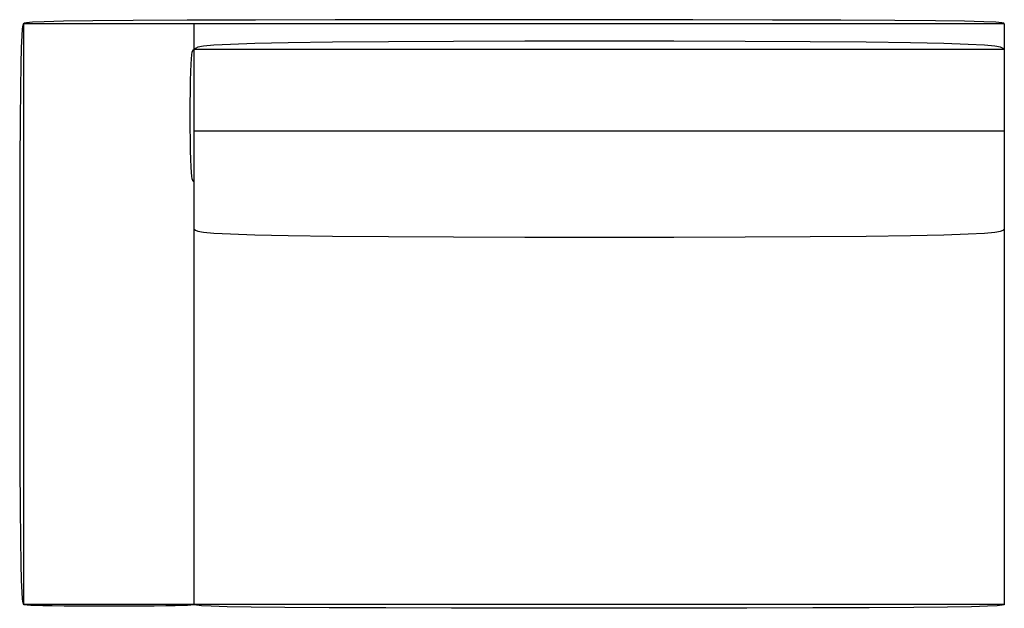
# Model space of a CAD drawing. Extents: x 137.2 to 194.9, y 37.9 to 72.3.
import ezdxf

# ---------------------------------------------------------------- set-up
doc = ezdxf.new("R2010")
doc.units = 0
doc.header["$MEASUREMENT"] = 0
doc.layers.add('1', color=7, linetype='Continuous')

# ---------------------------------------------------------------- blocks, each defined once
blk = doc.blocks.new('290-58')
at = {"color": 0, "linetype": 'ByBlock'}
for p, q in [((28.87, 17), (-28.63, 17)), ((-28.63, -17), (-28.63, 17)), ((-18.63, -17), (-18.63, 17)), ((28.87, 17), (28.87, -17)), ((28.87, 15.5), (-18.63, 15.5)), ((-18.63, 10.729), (28.87, 10.729)), ((-28.63, -17), (-18.63, -17)), ((-18.63, -17), (28.87, -17))]:
    blk.add_line(p, q, dxfattribs=at)
for points in [[(-28.63, 17), (-28.661, 16.989), (-28.692, 16.911), (-28.722, 16.701), (-28.75, 16.292), (-28.776, 15.617), (-28.8, 14.609), (-28.821, 13.204), (-28.839, 11.333), (-28.852, 8.965), (-28.862, 6.198), (-28.868, 3.165), (-28.87, 0), (-28.868, -3.165), (-28.862, -6.198), (-28.852, -8.965), (-28.839, -11.333), (-28.821, -13.204), (-28.8, -14.609), (-28.776, -15.617), (-28.75, -16.292), (-28.722, -16.701), (-28.692, -16.911), (-28.661, -16.989), (-28.63, -17)], [(28.87, 17), (28.851, 17.031), (28.72, 17.062), (28.364, 17.092), (27.672, 17.12), (26.53, 17.146), (24.827, 17.17), (22.45, 17.191), (19.286, 17.208), (15.281, 17.222), (10.602, 17.232), (5.473, 17.238), (0.12, 17.24), (-5.233, 17.238), (-10.362, 17.232), (-15.041, 17.222), (-19.047, 17.208), (-22.21, 17.191), (-24.587, 17.17), (-26.291, 17.146), (-27.432, 17.12), (-28.125, 17.092), (-28.48, 17.062), (-28.611, 17.031), (-28.63, 17)], [(28.87, 15.5), (28.808, 15.562), (28.655, 15.624), (28.321, 15.683), (27.715, 15.74), (26.747, 15.792), (25.327, 15.84), (23.363, 15.882), (20.765, 15.917), (17.487, 15.944), (13.667, 15.964), (9.484, 15.975), (5.12, 15.979), (0.756, 15.975), (-3.427, 15.964), (-7.248, 15.944), (-10.525, 15.917), (-13.123, 15.882), (-15.087, 15.84), (-16.508, 15.792), (-17.476, 15.74), (-18.081, 15.683), (-18.415, 15.624), (-18.568, 15.562), (-18.63, 15.5)], [(-18.63, 7.75), (-18.661, 7.753), (-18.692, 7.77), (-18.722, 7.818), (-18.75, 7.911), (-18.776, 8.065), (-18.8, 8.295), (-18.821, 8.615), (-18.839, 9.042), (-18.852, 9.582), (-18.862, 10.212), (-18.868, 10.903), (-18.87, 11.625), (-18.868, 12.347), (-18.862, 13.038), (-18.852, 13.668), (-18.839, 14.208), (-18.821, 14.635), (-18.8, 14.955), (-18.776, 15.185), (-18.75, 15.339), (-18.722, 15.432), (-18.692, 15.48), (-18.661, 15.497), (-18.63, 15.5)], [(-18.63, 4.979), (-18.568, 4.917), (-18.415, 4.855), (-18.081, 4.796), (-17.476, 4.74), (-16.508, 4.687), (-15.087, 4.639), (-13.123, 4.597), (-10.525, 4.563), (-7.248, 4.535), (-3.427, 4.516), (0.756, 4.504), (5.12, 4.5), (9.484, 4.504), (13.667, 4.516), (17.487, 4.535), (20.765, 4.563), (23.363, 4.597), (25.327, 4.639), (26.747, 4.687), (27.715, 4.74), (28.321, 4.796), (28.655, 4.855), (28.808, 4.917), (28.87, 4.979)], [(-18.63, -17), (-18.633, -17.016), (-18.656, -17.031), (-18.718, -17.046), (-18.839, -17.06), (-19.037, -17.073), (-19.333, -17.085), (-19.747, -17.095), (-20.297, -17.104), (-20.993, -17.111), (-21.807, -17.116), (-22.699, -17.119), (-23.63, -17.12), (-24.561, -17.119), (-25.453, -17.116), (-26.267, -17.111), (-26.964, -17.104), (-27.514, -17.095), (-27.927, -17.085), (-28.223, -17.073), (-28.422, -17.06), (-28.542, -17.046), (-28.604, -17.031), (-28.627, -17.016), (-28.63, -17)], [(28.87, -17), (28.854, -17.031), (28.746, -17.062), (28.452, -17.092), (27.88, -17.12), (26.937, -17.146), (25.53, -17.17), (23.566, -17.191), (20.953, -17.208), (17.644, -17.222), (13.779, -17.232), (9.542, -17.238), (5.12, -17.24), (0.698, -17.238), (-3.539, -17.232), (-7.405, -17.222), (-10.714, -17.208), (-13.327, -17.191), (-15.29, -17.17), (-16.697, -17.146), (-17.641, -17.12), (-18.213, -17.092), (-18.507, -17.062), (-18.615, -17.031), (-18.63, -17)]]:
    blk.add_lwpolyline(points, dxfattribs=at)

msp = doc.modelspace()

# ---------------------------------------------------------------- block references
at = {"layer": '1', "color": 0, "linetype": 'ByBlock'}
msp.add_blockref('290-58', (166.069, 55.109), dxfattribs=at)

doc.saveas('drawing.dxf')
